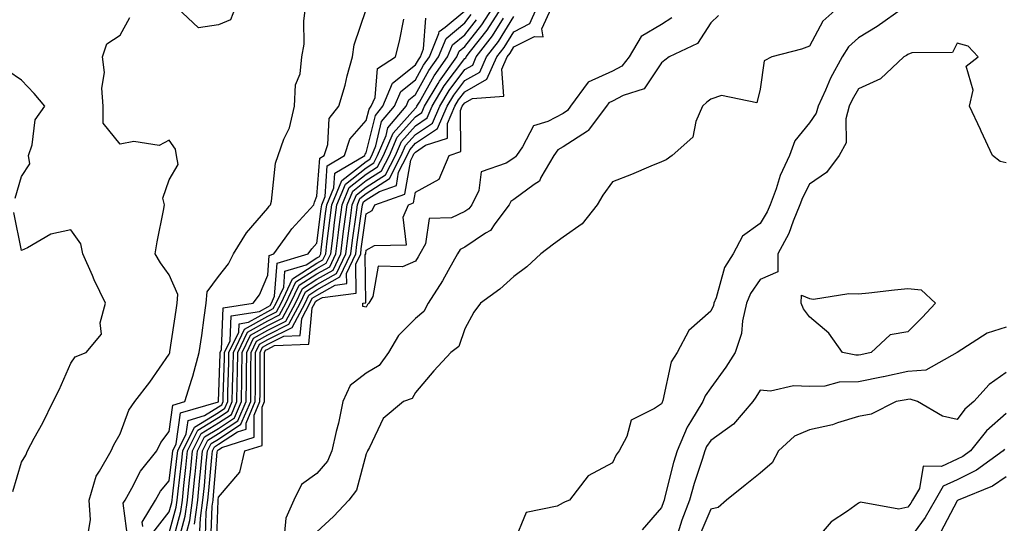
# Model space of a CAD drawing. Units: inches. Extents: x 1034483 to 1037123, y 7223978 to 7226618.
# Drawn here: x 1035828 to 1036028, y 7224667 to 7224769 of the extents above; entities that cross this region are included whole.
import ezdxf

# ---------------------------------------------------------------- set-up
doc = ezdxf.new("R2010")
doc.units = ezdxf.units.IN
doc.header["$MEASUREMENT"] = 0
doc.layers.add('Contour_10347223', color=7, linetype='Continuous', true_color=0xde82da)

msp = doc.modelspace()

# ---------------------------------------------------------------- linework, layer by layer
at = {"layer": 'Contour_10347223'}
for points in [[(1035849.71, 7224663.58, 2833), (1035848.69, 7224671.28, 2833), (1035849.07, 7224671.92, 2833), (1035850.45, 7224674.32, 2833), (1035852.21, 7224677.76, 2833), (1035855.53, 7224681.92, 2833), (1035856.33, 7224683.64, 2833), (1035858.05, 7224685.85, 2833), (1035858.75, 7224691.22, 2833), (1035861.19, 7224691.92, 2833), (1035862.64, 7224696.51, 2833), (1035862.85, 7224697.12, 2833), (1035864.16, 7224701.92, 2833), (1035864.65, 7224705.32, 2833), (1035865.14, 7224709.01, 2833), (1035865.55, 7224711.92, 2833), (1035865.76, 7224714.21, 2833), (1035868.05, 7224717.35, 2833), (1035870.06, 7224719.91, 2833), (1035871.08, 7224721.92, 2833), (1035873.75, 7224726.22, 2833), (1035878.05, 7224731.2, 2833), (1035878.34, 7224731.63, 2833), (1035878.62, 7224731.92, 2833), (1035878.79, 7224732.66, 2833), (1035879.65, 7224740.32, 2833), (1035880.18, 7224741.92, 2833), (1035881.33, 7224745.2, 2833), (1035882.44, 7224747.53, 2833), (1035883.48, 7224751.92, 2833), (1035883.71, 7224756.26, 2833), (1035884.63, 7224758.5, 2833), (1035885, 7224761.92, 2833), (1035885.45, 7224764.52, 2833), (1035885.39, 7224769.26, 2833), (1035885.73, 7224771.92, 2833)], [(1035852.68, 7224666.55, 2832), (1035852.56, 7224667.41, 2832), (1035855.26, 7224671.92, 2832), (1035856.27, 7224673.7, 2832), (1035858.05, 7224675.83, 2832), (1035858.69, 7224681.28, 2832), (1035858.75, 7224681.92, 2832), (1035859.48, 7224683.35, 2832), (1035860.32, 7224689.65, 2832), (1035868.03, 7224691.9, 2832), (1035868.05, 7224691.9, 2832), (1035868.05, 7224691.92, 2832), (1035868.36, 7224701.61, 2832), (1035868.36, 7224701.92, 2832), (1035868.66, 7224702.53, 2832), (1035868.99, 7224710.98, 2832), (1035875.12, 7224711.92, 2832), (1035876.37, 7224713.6, 2832), (1035878.05, 7224717.58, 2832), (1035878.34, 7224721.63, 2832), (1035879.32, 7224721.92, 2832), (1035882.5, 7224726.37, 2832), (1035882.95, 7224727.02, 2832), (1035887.39, 7224731.92, 2832), (1035887.52, 7224732.45, 2832), (1035888.05, 7224733.64, 2832), (1035888.6, 7224741.37, 2832), (1035889.53, 7224741.92, 2832), (1035890.26, 7224744.13, 2832), (1035890.51, 7224749.46, 2832), (1035892.46, 7224751.92, 2832), (1035893.77, 7224756.2, 2832), (1035894.2, 7224758.07, 2832), (1035895.24, 7224761.92, 2832), (1035895.59, 7224764.38, 2832), (1035898.05, 7224771.59, 2832)], [(1035858.42, 7224662.29, 2829), (1035860.39, 7224669.58, 2829), (1035860.71, 7224671.92, 2829), (1035861.02, 7224674.89, 2829), (1035861.45, 7224678.52, 2829), (1035861.78, 7224681.92, 2829), (1035863.87, 7224686.1, 2829), (1035868.05, 7224688.66, 2829), (1035870.02, 7224689.95, 2829), (1035870.86, 7224691.92, 2829), (1035870.9, 7224694.77, 2829), (1035871.04, 7224698.93, 2829), (1035871.08, 7224701.92, 2829), (1035873.34, 7224706.63, 2829), (1035878.05, 7224709.28, 2829), (1035879.81, 7224710.16, 2829), (1035880.75, 7224711.92, 2829), (1035883.09, 7224716.88, 2829), (1035888.05, 7224720.03, 2829), (1035889.26, 7224720.71, 2829), (1035889.83, 7224721.92, 2829), (1035890.08, 7224723.95, 2829), (1035890.73, 7224729.24, 2829), (1035891.08, 7224731.92, 2829), (1035893.13, 7224736.84, 2829), (1035898.05, 7224740.71, 2829), (1035898.79, 7224741.18, 2829), (1035899.16, 7224741.92, 2829), (1035899.98, 7224743.85, 2829), (1035901.17, 7224748.8, 2829), (1035903.81, 7224751.92, 2829), (1035905.08, 7224754.89, 2829), (1035908.05, 7224757.31, 2829), (1035909.71, 7224760.26, 2829), (1035910.88, 7224761.92, 2829), (1035912.82, 7224766.69, 2829), (1035912.85, 7224767.12, 2829), (1035914.1, 7224767.97, 2829), (1035918.05, 7224771.28, 2829)], [(1035871.41, 7224771.92, 2833), (1035870.49, 7224769.48, 2833), (1035868.05, 7224768.46, 2833), (1035863.97, 7224767.84, 2833), (1035859.67, 7224771.92, 2833)], [(1035863.17, 7224667.04, 2826), (1035863.83, 7224671.92, 2826), (1035864.22, 7224675.75, 2826), (1035864.44, 7224678.31, 2826), (1035864.81, 7224681.92, 2826), (1035865.88, 7224684.09, 2826), (1035868.05, 7224685.42, 2826), (1035871.98, 7224687.99, 2826), (1035873.67, 7224691.92, 2826), (1035873.73, 7224696.24, 2826), (1035873.73, 7224697.6, 2826), (1035873.79, 7224701.92, 2826), (1035875.18, 7224704.79, 2826), (1035878.05, 7224706.41, 2826), (1035881.72, 7224708.25, 2826), (1035883.69, 7224711.92, 2826), (1035885.08, 7224714.89, 2826), (1035888.05, 7224716.76, 2826), (1035891.33, 7224718.64, 2826), (1035892.87, 7224721.92, 2826), (1035893.46, 7224726.51, 2826), (1035893.6, 7224727.47, 2826), (1035894.18, 7224731.92, 2826), (1035895.32, 7224734.65, 2826), (1035898.05, 7224736.8, 2826), (1035901.17, 7224738.8, 2826), (1035902.78, 7224741.92, 2826), (1035904.36, 7224745.61, 2826), (1035908.05, 7224749.75, 2826), (1035909.34, 7224750.63, 2826), (1035909.91, 7224751.92, 2826), (1035912.64, 7224756.51, 2826), (1035912.93, 7224757.04, 2826), (1035916.45, 7224761.92, 2826), (1035916.9, 7224763.07, 2826), (1035918.05, 7224764.03, 2826), (1035921.53, 7224768.44, 2826), (1035923.79, 7224771.92, 2826)], [(1035864.28, 7224665.69, 2825), (1035864.38, 7224668.25, 2825), (1035864.87, 7224671.92, 2825), (1035865.18, 7224674.79, 2825), (1035865.57, 7224679.44, 2825), (1035865.8, 7224681.92, 2825), (1035866.57, 7224683.4, 2825), (1035868.05, 7224684.32, 2825), (1035872.62, 7224687.35, 2825), (1035874.59, 7224691.92, 2825), (1035874.65, 7224695.32, 2825), (1035874.65, 7224698.52, 2825), (1035874.69, 7224701.92, 2825), (1035875.78, 7224704.19, 2825), (1035878.05, 7224705.46, 2825), (1035882.35, 7224707.62, 2825), (1035884.67, 7224711.92, 2825), (1035885.75, 7224714.22, 2825), (1035888.05, 7224715.69, 2825), (1035892.03, 7224717.94, 2825), (1035893.89, 7224721.92, 2825), (1035894.36, 7224725.61, 2825), (1035894.79, 7224728.66, 2825), (1035895.22, 7224731.92, 2825), (1035896.06, 7224733.91, 2825), (1035898.05, 7224735.49, 2825), (1035901.98, 7224737.99, 2825), (1035903.97, 7224741.92, 2825), (1035905.2, 7224744.77, 2825), (1035908.05, 7224747.97, 2825), (1035910.41, 7224749.56, 2825), (1035911.43, 7224751.92, 2825), (1035913.91, 7224756.06, 2825), (1035918.05, 7224761.63, 2825), (1035918.25, 7224761.72, 2825), (1035918.32, 7224761.92, 2825), (1035919.22, 7224763.09, 2825), (1035922.6, 7224767.37, 2825), (1035925.55, 7224771.92, 2825)], [(1035867.64, 7224662.33, 2822), (1035867.99, 7224671.86, 2822), (1035868.01, 7224671.92, 2822), (1035868.01, 7224671.96, 2822), (1035868.05, 7224672.49, 2822), (1035872.37, 7224677.6, 2822), (1035873.4, 7224681.92, 2822), (1035876.94, 7224683.03, 2822), (1035876.92, 7224690.79, 2822), (1035877.41, 7224691.92, 2822), (1035877.41, 7224701.92, 2822), (1035877.62, 7224702.35, 2822), (1035878.05, 7224702.6, 2822), (1035879.42, 7224703.29, 2822), (1035886.39, 7224703.58, 2822), (1035887.07, 7224710.94, 2822), (1035887.6, 7224711.92, 2822), (1035887.74, 7224712.23, 2822), (1035888.05, 7224712.43, 2822), (1035889.2, 7224713.07, 2822), (1035896.02, 7224713.95, 2822), (1035895.96, 7224719.83, 2822), (1035896.94, 7224721.92, 2822), (1035897.05, 7224722.92, 2822), (1035898.05, 7224730.05, 2822), (1035899.26, 7224730.71, 2822), (1035899.79, 7224731.92, 2822), (1035905.92, 7224734.05, 2822), (1035907.09, 7224740.96, 2822), (1035907.58, 7224741.92, 2822), (1035907.72, 7224742.25, 2822), (1035908.05, 7224742.62, 2822), (1035910.12, 7224743.99, 2822), (1035914.55, 7224745.42, 2822), (1035914.53, 7224748.4, 2822), (1035916.04, 7224751.92, 2822), (1035916.78, 7224753.19, 2822), (1035918.05, 7224754.87, 2822), (1035922.58, 7224757.39, 2822), (1035924.59, 7224761.92, 2822), (1035926.1, 7224763.87, 2822), (1035928.05, 7224767.06, 2822), (1035931.27, 7224768.7, 2822), (1035932.7, 7224771.92, 2822)], [(1035993.81, 7224771.92, 2823), (1035990.76, 7224769.21, 2823), (1035988.05, 7224764.15, 2823), (1035986.43, 7224763.54, 2823), (1035980.45, 7224761.92, 2823), (1035978.85, 7224761.12, 2823), (1035978.05, 7224755.36, 2823), (1035977.39, 7224752.58, 2823), (1035970.22, 7224754.09, 2823), (1035968.05, 7224753.33, 2823), (1035967.23, 7224752.74, 2823), (1035966.33, 7224751.92, 2823), (1035964.98, 7224748.85, 2823), (1035964.36, 7224745.61, 2823), (1035960.16, 7224741.92, 2823), (1035958.97, 7224741, 2823), (1035958.05, 7224740.65, 2823), (1035955.88, 7224739.75, 2823), (1035951.94, 7224738.03, 2823), (1035948.05, 7224736.53, 2823), (1035946.14, 7224733.83, 2823), (1035944.96, 7224731.92, 2823), (1035941.92, 7224728.05, 2823), (1035938.05, 7224725.34, 2823), (1035936.1, 7224723.87, 2823), (1035933.5, 7224721.92, 2823), (1035930.67, 7224719.3, 2823), (1035928.05, 7224717.33, 2823), (1035925.2, 7224714.77, 2823), (1035921.27, 7224711.92, 2823), (1035919.89, 7224710.08, 2823), (1035918.05, 7224706.69, 2823), (1035916.84, 7224703.13, 2823), (1035915.24, 7224701.92, 2823), (1035911.8, 7224698.17, 2823), (1035908.05, 7224693.76, 2823), (1035907.41, 7224692.56, 2823), (1035905.63, 7224691.92, 2823), (1035901.47, 7224688.5, 2823), (1035898.73, 7224682.6, 2823), (1035898.32, 7224681.92, 2823), (1035898.26, 7224681.71, 2823), (1035898.05, 7224681.31, 2823), (1035896.06, 7224673.91, 2823), (1035894.5, 7224671.92, 2823), (1035891.41, 7224668.56, 2823), (1035888.05, 7224665.44, 2823)], [(1035960.12, 7224769.85, 2821), (1035958.05, 7224768.54, 2821), (1035953.89, 7224766.08, 2821), (1035951.45, 7224761.92, 2821), (1035949.94, 7224760.03, 2821), (1035948.05, 7224759.03, 2821), (1035943.15, 7224756.82, 2821), (1035939.57, 7224751.92, 2821), (1035938.93, 7224751.04, 2821), (1035938.05, 7224750.47, 2821), (1035934.92, 7224748.8, 2821), (1035932, 7224747.97, 2821), (1035929.79, 7224743.66, 2821), (1035928.56, 7224741.92, 2821), (1035928.36, 7224741.61, 2821), (1035928.05, 7224741.35, 2821), (1035926.47, 7224740.34, 2821), (1035921.37, 7224738.6, 2821), (1035920.92, 7224734.79, 2821), (1035919.53, 7224731.92, 2821), (1035918.89, 7224731.08, 2821), (1035918.05, 7224730.51, 2821), (1035915.35, 7224729.22, 2821), (1035910.84, 7224729.13, 2821), (1035910.12, 7224723.99, 2821), (1035908.95, 7224721.92, 2821), (1035908.62, 7224721.35, 2821), (1035908.05, 7224720.47, 2821), (1035905.45, 7224719.32, 2821), (1035900.51, 7224719.46, 2821), (1035899.42, 7224713.29, 2821), (1035898.6, 7224711.92, 2821), (1035898.32, 7224711.65, 2821), (1035898.05, 7224711.08, 2821), (1035897.35, 7224711.22, 2821), (1035897.35, 7224711.92, 2821), (1035897.97, 7224712, 2821), (1035897.85, 7224721.72, 2821), (1035897.95, 7224721.92, 2821), (1035897.95, 7224722.02, 2821), (1035898.05, 7224722.7, 2821), (1035899.75, 7224723.62, 2821), (1035906.23, 7224723.74, 2821), (1035905.53, 7224729.4, 2821), (1035906.62, 7224731.92, 2821), (1035907.68, 7224732.29, 2821), (1035908.05, 7224734.48, 2821), (1035912.89, 7224737.08, 2821), (1035914.87, 7224741.92, 2821), (1035917.27, 7224742.7, 2821), (1035917.21, 7224751.08, 2821), (1035917.56, 7224751.92, 2821), (1035917.76, 7224752.21, 2821), (1035918.05, 7224752.62, 2821), (1035919.65, 7224753.52, 2821), (1035925.98, 7224753.99, 2821), (1035925.59, 7224759.46, 2821), (1035926.68, 7224761.92, 2821), (1035927.27, 7224762.7, 2821), (1035928.05, 7224763.95, 2821), (1035932.21, 7224766.08, 2821), (1035933.97, 7224766, 2821), (1035933.75, 7224767.62, 2821), (1035935.67, 7224771.92, 2821)], [(1036007.15, 7224771.92, 2824), (1036001.84, 7224768.13, 2824), (1035998.05, 7224765.83, 2824), (1035996, 7224763.97, 2824), (1035994.71, 7224761.92, 2824), (1035992.33, 7224757.64, 2824), (1035991.33, 7224755.2, 2824), (1035989.83, 7224751.92, 2824), (1035989.46, 7224750.51, 2824), (1035988.05, 7224748.52, 2824), (1035985.1, 7224744.87, 2824), (1035984.01, 7224741.92, 2824), (1035982.13, 7224737.84, 2824), (1035981.29, 7224735.16, 2824), (1035980.08, 7224731.92, 2824), (1035979.48, 7224730.49, 2824), (1035978.05, 7224728.09, 2824), (1035974.46, 7224725.51, 2824), (1035972.58, 7224721.92, 2824), (1035970.84, 7224719.13, 2824), (1035969.1, 7224712.97, 2824), (1035968.67, 7224711.92, 2824), (1035968.56, 7224711.41, 2824), (1035968.05, 7224710.3, 2824), (1035963.58, 7224706.39, 2824), (1035961.23, 7224701.92, 2824), (1035959.98, 7224699.99, 2824), (1035958.3, 7224692.17, 2824), (1035958.21, 7224691.92, 2824), (1035958.15, 7224691.82, 2824), (1035958.05, 7224691.49, 2824), (1035956.62, 7224690.49, 2824), (1035951.84, 7224688.13, 2824), (1035950.96, 7224684.83, 2824), (1035949.4, 7224681.92, 2824), (1035948.83, 7224681.14, 2824), (1035948.05, 7224679.46, 2824), (1035943.15, 7224676.82, 2824), (1035939.34, 7224671.92, 2824), (1035938.44, 7224671.53, 2824), (1035938.05, 7224671.33, 2824), (1035936.84, 7224670.71, 2824), (1035930.57, 7224669.4, 2824), (1035928.05, 7224663.31, 2824)], [(1035841.64, 7224665.51, 2834), (1035842.09, 7224667.88, 2834), (1035841.78, 7224671.92, 2834), (1035843.21, 7224676.76, 2834), (1035843.91, 7224677.78, 2834), (1035846.25, 7224681.92, 2834), (1035846.8, 7224683.17, 2834), (1035848.05, 7224685.34, 2834), (1035849.81, 7224690.16, 2834), (1035851.08, 7224691.92, 2834), (1035854.1, 7224695.87, 2834), (1035858.05, 7224701.55, 2834), (1035858.15, 7224701.82, 2834), (1035858.17, 7224701.92, 2834), (1035858.19, 7224702.06, 2834), (1035859.46, 7224710.51, 2834), (1035859.65, 7224711.92, 2834), (1035859.81, 7224713.68, 2834), (1035858.05, 7224717.7, 2834), (1035856.25, 7224720.12, 2834), (1035855.22, 7224721.92, 2834), (1035855.59, 7224724.38, 2834), (1035856.88, 7224730.75, 2834), (1035857.07, 7224731.92, 2834), (1035856.72, 7224733.25, 2834), (1035858.05, 7224736.94, 2834), (1035859.89, 7224740.08, 2834), (1035859.51, 7224741.92, 2834), (1035859.34, 7224743.21, 2834), (1035858.05, 7224745.01, 2834), (1035856.02, 7224743.95, 2834), (1035850.88, 7224744.75, 2834), (1035848.05, 7224744.19, 2834), (1035844.63, 7224748.5, 2834), (1035844.63, 7224751.92, 2834), (1035844.36, 7224755.61, 2834), (1035844.87, 7224758.74, 2834), (1035844.48, 7224761.92, 2834), (1035845.37, 7224764.6, 2834), (1035848.05, 7224766.33, 2834), (1035850.04, 7224769.93, 2834)], [(1035854.71, 7224665.26, 2831), (1035858.05, 7224669.56, 2831), (1035858.56, 7224671.41, 2831), (1035858.62, 7224671.92, 2831), (1035858.69, 7224672.56, 2831), (1035859.61, 7224680.36, 2831), (1035859.77, 7224681.92, 2831), (1035861.51, 7224685.38, 2831), (1035861.86, 7224688.11, 2831), (1035865.2, 7224689.07, 2831), (1035868.05, 7224690.83, 2831), (1035868.71, 7224691.26, 2831), (1035868.99, 7224691.92, 2831), (1035869.01, 7224692.88, 2831), (1035869.26, 7224700.71, 2831), (1035869.28, 7224701.92, 2831), (1035870.41, 7224704.28, 2831), (1035870.61, 7224709.36, 2831), (1035876.37, 7224710.24, 2831), (1035878.05, 7224711.2, 2831), (1035878.54, 7224711.43, 2831), (1035878.79, 7224711.92, 2831), (1035879.46, 7224713.33, 2831), (1035879.94, 7224720.03, 2831), (1035886.25, 7224721.92, 2831), (1035887, 7224722.97, 2831), (1035888.05, 7224724.11, 2831), (1035888.89, 7224731.08, 2831), (1035889.01, 7224731.92, 2831), (1035889.69, 7224733.56, 2831), (1035890.14, 7224739.83, 2831), (1035893.64, 7224741.92, 2831), (1035894.73, 7224745.24, 2831), (1035898.05, 7224749.03, 2831), (1035898.62, 7224751.35, 2831), (1035899.09, 7224751.92, 2831), (1035899.85, 7224753.72, 2831), (1035900.37, 7224759.6, 2831), (1035904.01, 7224761.92, 2831), (1035904.81, 7224765.16, 2831), (1035905.71, 7224769.58, 2831)], [(1035858.05, 7224665.24, 2830), (1035859.48, 7224670.49, 2830), (1035859.67, 7224671.92, 2830), (1035859.85, 7224673.72, 2830), (1035860.53, 7224679.44, 2830), (1035860.78, 7224681.92, 2830), (1035863.21, 7224686.76, 2830), (1035868.05, 7224689.73, 2830), (1035869.36, 7224690.61, 2830), (1035869.92, 7224691.92, 2830), (1035869.96, 7224693.83, 2830), (1035870.14, 7224699.83, 2830), (1035870.18, 7224701.92, 2830), (1035872.17, 7224706.04, 2830), (1035872.23, 7224707.74, 2830), (1035874.16, 7224708.03, 2830), (1035878.05, 7224710.24, 2830), (1035879.16, 7224710.81, 2830), (1035879.77, 7224711.92, 2830), (1035881.31, 7224715.18, 2830), (1035881.55, 7224718.42, 2830), (1035885.84, 7224719.71, 2830), (1035888.05, 7224721.12, 2830), (1035888.56, 7224721.41, 2830), (1035888.81, 7224721.92, 2830), (1035888.91, 7224722.78, 2830), (1035889.81, 7224730.16, 2830), (1035890.04, 7224731.92, 2830), (1035891.47, 7224735.34, 2830), (1035891.68, 7224738.29, 2830), (1035897.74, 7224741.92, 2830), (1035897.82, 7224742.15, 2830), (1035898.05, 7224742.43, 2830), (1035899.91, 7224750.06, 2830), (1035901.45, 7224751.92, 2830), (1035903.4, 7224756.57, 2830), (1035908.05, 7224760.3, 2830), (1035908.64, 7224761.33, 2830), (1035909.05, 7224761.92, 2830), (1035909.71, 7224763.58, 2830), (1035910.16, 7224769.81, 2830)], [(1035860, 7224663.87, 2828), (1035861.31, 7224668.66, 2828), (1035861.74, 7224671.92, 2828), (1035862.17, 7224676.04, 2828), (1035862.37, 7224677.6, 2828), (1035862.8, 7224681.92, 2828), (1035864.55, 7224685.42, 2828), (1035868.05, 7224687.58, 2828), (1035870.67, 7224689.3, 2828), (1035871.8, 7224691.92, 2828), (1035871.86, 7224695.73, 2828), (1035871.92, 7224698.05, 2828), (1035871.98, 7224701.92, 2828), (1035873.97, 7224706, 2828), (1035878.05, 7224708.33, 2828), (1035880.45, 7224709.52, 2828), (1035881.72, 7224711.92, 2828), (1035883.75, 7224716.22, 2828), (1035888.05, 7224718.95, 2828), (1035889.94, 7224720.03, 2828), (1035890.84, 7224721.92, 2828), (1035891.25, 7224725.12, 2828), (1035891.64, 7224728.33, 2828), (1035892.11, 7224731.92, 2828), (1035893.87, 7224736.1, 2828), (1035898.05, 7224739.42, 2828), (1035899.57, 7224740.4, 2828), (1035900.35, 7224741.92, 2828), (1035902.09, 7224745.96, 2828), (1035902.46, 7224747.51, 2828), (1035906.17, 7224751.92, 2828), (1035906.74, 7224753.23, 2828), (1035908.05, 7224754.3, 2828), (1035910.78, 7224759.19, 2828), (1035912.74, 7224761.92, 2828), (1035914.28, 7224765.69, 2828), (1035918.05, 7224768.85, 2828), (1035919.4, 7224770.57, 2828)], [(1035861.6, 7224665.47, 2827), (1035862.21, 7224667.76, 2827), (1035862.8, 7224671.92, 2827), (1035863.28, 7224676.69, 2827), (1035863.32, 7224677.19, 2827), (1035863.79, 7224681.92, 2827), (1035865.22, 7224684.75, 2827), (1035868.05, 7224686.49, 2827), (1035871.33, 7224688.64, 2827), (1035872.74, 7224691.92, 2827), (1035872.8, 7224696.67, 2827), (1035872.82, 7224697.15, 2827), (1035872.89, 7224701.92, 2827), (1035874.57, 7224705.4, 2827), (1035878.05, 7224707.37, 2827), (1035881.08, 7224708.89, 2827), (1035882.7, 7224711.92, 2827), (1035884.42, 7224715.55, 2827), (1035888.05, 7224717.86, 2827), (1035890.65, 7224719.32, 2827), (1035891.86, 7224721.92, 2827), (1035892.41, 7224726.28, 2827), (1035892.54, 7224727.43, 2827), (1035893.15, 7224731.92, 2827), (1035894.59, 7224735.38, 2827), (1035898.05, 7224738.11, 2827), (1035900.37, 7224739.6, 2827), (1035901.57, 7224741.92, 2827), (1035903.5, 7224746.47, 2827), (1035908.05, 7224751.55, 2827), (1035908.26, 7224751.71, 2827), (1035908.36, 7224751.92, 2827), (1035908.85, 7224752.72, 2827), (1035911.86, 7224758.11, 2827), (1035914.59, 7224761.92, 2827), (1035915.59, 7224764.38, 2827), (1035918.05, 7224766.43, 2827), (1035920.47, 7224769.5, 2827)], [(1035865.39, 7224664.58, 2824), (1035865.57, 7224669.44, 2824), (1035865.92, 7224671.92, 2824), (1035866.12, 7224673.85, 2824), (1035866.68, 7224680.55, 2824), (1035866.82, 7224681.92, 2824), (1035867.23, 7224682.74, 2824), (1035868.05, 7224683.25, 2824), (1035871.92, 7224685.79, 2824), (1035873.64, 7224686.33, 2824), (1035873.64, 7224687.51, 2824), (1035875.53, 7224691.92, 2824), (1035875.57, 7224694.4, 2824), (1035875.57, 7224699.44, 2824), (1035875.59, 7224701.92, 2824), (1035876.39, 7224703.58, 2824), (1035878.05, 7224704.52, 2824), (1035882.99, 7224706.98, 2824), (1035885.65, 7224711.92, 2824), (1035886.41, 7224713.56, 2824), (1035888.05, 7224714.6, 2824), (1035892.72, 7224717.25, 2824), (1035894.91, 7224721.92, 2824), (1035895.26, 7224724.71, 2824), (1035895.98, 7224729.85, 2824), (1035896.25, 7224731.92, 2824), (1035896.78, 7224733.19, 2824), (1035898.05, 7224734.21, 2824), (1035902.76, 7224737.21, 2824), (1035905.18, 7224741.92, 2824), (1035906.04, 7224743.93, 2824), (1035908.05, 7224746.2, 2824), (1035911.49, 7224748.48, 2824), (1035912.97, 7224751.92, 2824), (1035914.87, 7224755.1, 2824), (1035918.05, 7224759.38, 2824), (1035919.69, 7224760.28, 2824), (1035920.41, 7224761.92, 2824), (1035923.73, 7224766.24, 2824), (1035925.92, 7224769.79, 2824)], [(1035866.53, 7224663.44, 2823), (1035866.78, 7224670.65, 2823), (1035866.96, 7224671.92, 2823), (1035867.05, 7224672.92, 2823), (1035867.8, 7224681.67, 2823), (1035867.84, 7224681.92, 2823), (1035867.89, 7224682.08, 2823), (1035868.05, 7224682.15, 2823), (1035868.75, 7224682.62, 2823), (1035875.28, 7224684.69, 2823), (1035875.28, 7224689.15, 2823), (1035876.47, 7224691.92, 2823), (1035876.49, 7224693.48, 2823), (1035876.49, 7224700.36, 2823), (1035876.51, 7224701.92, 2823), (1035877.01, 7224702.96, 2823), (1035878.05, 7224703.56, 2823), (1035881.31, 7224705.18, 2823), (1035884.65, 7224705.32, 2823), (1035884.96, 7224708.83, 2823), (1035886.62, 7224711.92, 2823), (1035887.07, 7224712.9, 2823), (1035888.05, 7224713.5, 2823), (1035891.72, 7224715.59, 2823), (1035894.09, 7224715.88, 2823), (1035894.07, 7224717.94, 2823), (1035895.92, 7224721.92, 2823), (1035896.16, 7224723.81, 2823), (1035897.17, 7224731.04, 2823), (1035897.29, 7224731.92, 2823), (1035897.5, 7224732.47, 2823), (1035898.05, 7224732.9, 2823), (1035900.73, 7224734.6, 2823), (1035904.18, 7224735.79, 2823), (1035904.63, 7224738.5, 2823), (1035906.37, 7224741.92, 2823), (1035906.88, 7224743.09, 2823), (1035908.05, 7224744.4, 2823), (1035912.56, 7224747.41, 2823), (1035914.5, 7224751.92, 2823), (1035915.82, 7224754.15, 2823), (1035918.05, 7224757.13, 2823), (1035921.14, 7224758.83, 2823), (1035922.5, 7224761.92, 2823), (1035924.91, 7224765.06, 2823), (1035928.05, 7224770.14, 2823)], [(1035969.63, 7224770.34, 2822), (1035968.05, 7224768.85, 2822), (1035965.34, 7224764.63, 2822), (1035959.57, 7224761.92, 2822), (1035958.69, 7224761.28, 2822), (1035958.05, 7224760.71, 2822), (1035954.51, 7224755.46, 2822), (1035950.26, 7224754.13, 2822), (1035948.05, 7224752.96, 2822), (1035947.35, 7224752.62, 2822), (1035946.82, 7224751.92, 2822), (1035943.11, 7224746.98, 2822), (1035943.07, 7224746.9, 2822), (1035943.01, 7224746.88, 2822), (1035938.05, 7224743.64, 2822), (1035936.94, 7224743.03, 2822), (1035936.16, 7224741.92, 2822), (1035933.54, 7224737.41, 2822), (1035933.26, 7224736.71, 2822), (1035932.15, 7224736.02, 2822), (1035928.05, 7224732.96, 2822), (1035927.42, 7224732.55, 2822), (1035927.11, 7224731.92, 2822), (1035924.16, 7224728.03, 2822), (1035923.28, 7224726.69, 2822), (1035922.27, 7224726.14, 2822), (1035918.05, 7224723.27, 2822), (1035917.13, 7224722.84, 2822), (1035916.6, 7224721.92, 2822), (1035914.71, 7224718.58, 2822), (1035913.54, 7224716.43, 2822), (1035910.63, 7224711.92, 2822), (1035909.73, 7224710.24, 2822), (1035908.05, 7224708.81, 2822), (1035904.63, 7224705.34, 2822), (1035902.6, 7224701.92, 2822), (1035900.71, 7224699.26, 2822), (1035898.05, 7224697.7, 2822), (1035894.77, 7224695.2, 2822), (1035893.32, 7224691.92, 2822), (1035892.44, 7224687.53, 2822), (1035891.98, 7224685.85, 2822), (1035891.08, 7224681.92, 2822), (1035890.16, 7224679.81, 2822), (1035888.05, 7224677.31, 2822), (1035884.89, 7224675.08, 2822), (1035883.32, 7224671.92, 2822), (1035881.72, 7224668.25, 2822), (1035881.43, 7224665.3, 2822)], [(1036028.05, 7224740.4, 2825), (1036026.8, 7224740.67, 2825), (1036025.26, 7224741.92, 2825), (1036022.97, 7224746.84, 2825), (1036022.8, 7224747.17, 2825), (1036020.57, 7224751.92, 2825), (1036021.33, 7224755.2, 2825), (1036019.91, 7224760.06, 2825), (1036022.35, 7224761.92, 2825), (1036020.28, 7224764.15, 2825), (1036018.05, 7224764.71, 2825), (1036017.15, 7224762.82, 2825), (1036008.87, 7224762.74, 2825), (1036008.05, 7224762.41, 2825), (1036007.76, 7224762.21, 2825), (1036007.25, 7224761.92, 2825), (1036002.5, 7224757.47, 2825), (1035998.05, 7224755.44, 2825), (1035996.74, 7224753.23, 2825), (1035996.14, 7224751.92, 2825), (1035995.47, 7224749.34, 2825), (1035995.51, 7224744.46, 2825), (1035994.12, 7224741.92, 2825), (1035991.53, 7224738.44, 2825), (1035988.05, 7224736.06, 2825), (1035986.64, 7224733.33, 2825), (1035986.12, 7224731.92, 2825), (1035984.73, 7224728.6, 2825), (1035983.87, 7224726.1, 2825), (1035981.62, 7224721.92, 2825), (1035981.66, 7224718.31, 2825), (1035978.05, 7224716.69, 2825), (1035976.1, 7224713.87, 2825), (1035975.3, 7224711.92, 2825), (1035974.48, 7224708.35, 2825), (1035974.24, 7224705.73, 2825), (1035972.95, 7224701.92, 2825), (1035971.06, 7224698.91, 2825), (1035968.05, 7224694.71, 2825), (1035966.86, 7224693.11, 2825), (1035966.43, 7224691.92, 2825), (1035963.91, 7224687.78, 2825), (1035963.21, 7224686.76, 2825), (1035961.19, 7224681.92, 2825), (1035960.45, 7224679.52, 2825), (1035958.73, 7224672.6, 2825), (1035958.54, 7224671.92, 2825), (1035958.4, 7224671.57, 2825), (1035958.05, 7224670.4, 2825), (1035954.1, 7224665.87, 2825)], [(1035826.76, 7224733.21, 2835), (1035828.05, 7224737.66, 2835), (1035829.73, 7224740.24, 2835), (1035829.46, 7224741.92, 2835), (1035830.2, 7224744.07, 2835), (1035830.82, 7224749.15, 2835), (1035832.76, 7224751.92, 2835), (1035830.65, 7224754.52, 2835), (1035828.05, 7224757.21, 2835), (1035825.26, 7224759.13, 2835)], [(1035826.29, 7224673.68, 2835), (1035828.05, 7224679.65, 2835), (1035828.95, 7224681.02, 2835), (1035829.24, 7224681.92, 2835), (1035830.65, 7224684.52, 2835), (1035832.39, 7224687.58, 2835), (1035834.46, 7224691.92, 2835), (1035835.69, 7224694.28, 2835), (1035838.05, 7224699.71, 2835), (1035838.95, 7224701.02, 2835), (1035841.16, 7224701.92, 2835), (1035844.32, 7224705.65, 2835), (1035844.05, 7224707.92, 2835), (1035845.12, 7224711.92, 2835), (1035842.8, 7224716.67, 2835), (1035842.44, 7224717.53, 2835), (1035840.53, 7224721.92, 2835), (1035840.12, 7224723.99, 2835), (1035838.05, 7224726.8, 2835), (1035834.03, 7224725.94, 2835), (1035829.28, 7224723.15, 2835), (1035828.05, 7224722.64, 2835), (1035826.49, 7224730.36, 2835)], [(1036028.05, 7224707.06, 2826), (1036024.16, 7224705.81, 2826), (1036018.05, 7224701.92, 2826), (1036011.68, 7224698.29, 2826), (1036008.05, 7224698.01, 2826), (1036003.09, 7224696.96, 2826), (1036003.03, 7224696.94, 2826), (1035998.05, 7224695.94, 2826), (1035994.1, 7224695.87, 2826), (1035991.21, 7224695.08, 2826), (1035988.05, 7224694.99, 2826), (1035984.83, 7224695.14, 2826), (1035980.18, 7224694.05, 2826), (1035978.05, 7224694.24, 2826), (1035977.17, 7224692.8, 2826), (1035976.55, 7224691.92, 2826), (1035972.66, 7224687.31, 2826), (1035968.05, 7224684.03, 2826), (1035967.19, 7224682.78, 2826), (1035966.84, 7224681.92, 2826), (1035966.31, 7224680.18, 2826), (1035964.67, 7224675.3, 2826), (1035963.71, 7224671.92, 2826), (1035962.13, 7224667.84, 2826), (1035961.31, 7224665.18, 2826)], [(1036028.05, 7224697.86, 2827), (1036024.55, 7224695.42, 2827), (1036021.43, 7224691.92, 2827), (1036019.59, 7224690.38, 2827), (1036018.05, 7224688.31, 2827), (1036015.1, 7224688.97, 2827), (1036009.98, 7224691.92, 2827), (1036008.54, 7224692.41, 2827), (1036008.05, 7224692.37, 2827), (1036007.68, 7224692.29, 2827), (1036005.67, 7224691.92, 2827), (1036000.57, 7224689.4, 2827), (1035998.05, 7224688.91, 2827), (1035993.77, 7224687.64, 2827), (1035992.74, 7224687.23, 2827), (1035988.05, 7224686.18, 2827), (1035985.06, 7224684.91, 2827), (1035981.76, 7224681.92, 2827), (1035980.47, 7224679.5, 2827), (1035978.05, 7224677.37, 2827), (1035975.02, 7224674.95, 2827), (1035971.25, 7224671.92, 2827), (1035969.55, 7224670.42, 2827), (1035968.05, 7224670.08, 2827), (1035965.59, 7224664.38, 2827)], [(1036028.05, 7224689.52, 2828), (1036023.99, 7224685.98, 2828), (1036020.78, 7224681.92, 2828), (1036019.2, 7224680.77, 2828), (1036018.05, 7224680.2, 2828), (1036014.89, 7224678.76, 2828), (1036011.19, 7224678.78, 2828), (1036010.41, 7224674.28, 2828), (1036009.01, 7224671.92, 2828), (1036008.66, 7224671.31, 2828), (1036008.05, 7224670.46, 2828), (1036006.23, 7224670.1, 2828), (1035998.46, 7224671.51, 2828), (1035998.05, 7224671.3, 2828), (1035995.82, 7224669.69, 2828), (1035992.48, 7224667.49, 2828), (1035988.05, 7224662.33, 2828)], [(1036027.7, 7224682.27, 2829), (1036027.42, 7224681.92, 2829), (1036022.01, 7224677.96, 2829), (1036018.05, 7224676.02, 2829), (1036015.24, 7224674.73, 2829), (1036013.58, 7224671.92, 2829), (1036011.57, 7224668.4, 2829), (1036008.05, 7224663.58, 2829)], [(1036028.05, 7224676.67, 2830), (1036025.24, 7224674.73, 2830), (1036018.25, 7224671.92, 2830), (1036018.15, 7224671.82, 2830), (1036018.05, 7224671.76, 2830), (1036014.65, 7224665.32, 2830)]]:
    msp.add_polyline3d(points, dxfattribs=at)
msp.add_polyline3d([(1035998.05, 7224701.35, 2825), (1035997.46, 7224701.33, 2825), (1035994.75, 7224701.92, 2825), (1035991.98, 7224705.85, 2825), (1035988.05, 7224709.15, 2825), (1035986.88, 7224710.75, 2825), (1035986.39, 7224711.92, 2825), (1035986.45, 7224713.52, 2825), (1035988.05, 7224712.84, 2825), (1035988.89, 7224712.76, 2825), (1035996.06, 7224713.91, 2825), (1035998.05, 7224713.81, 2825), (1036000.16, 7224714.03, 2825), (1036005.35, 7224714.62, 2825), (1036008.05, 7224714.89, 2825), (1036010.75, 7224714.62, 2825), (1036013.64, 7224711.92, 2825), (1036010.96, 7224709.01, 2825), (1036008.05, 7224706.1, 2825), (1036004.48, 7224705.49, 2825), (1036000.63, 7224701.92, 2825), (1035998.52, 7224701.45, 2825)], close=True, dxfattribs=at)

doc.saveas('drawing.dxf')
